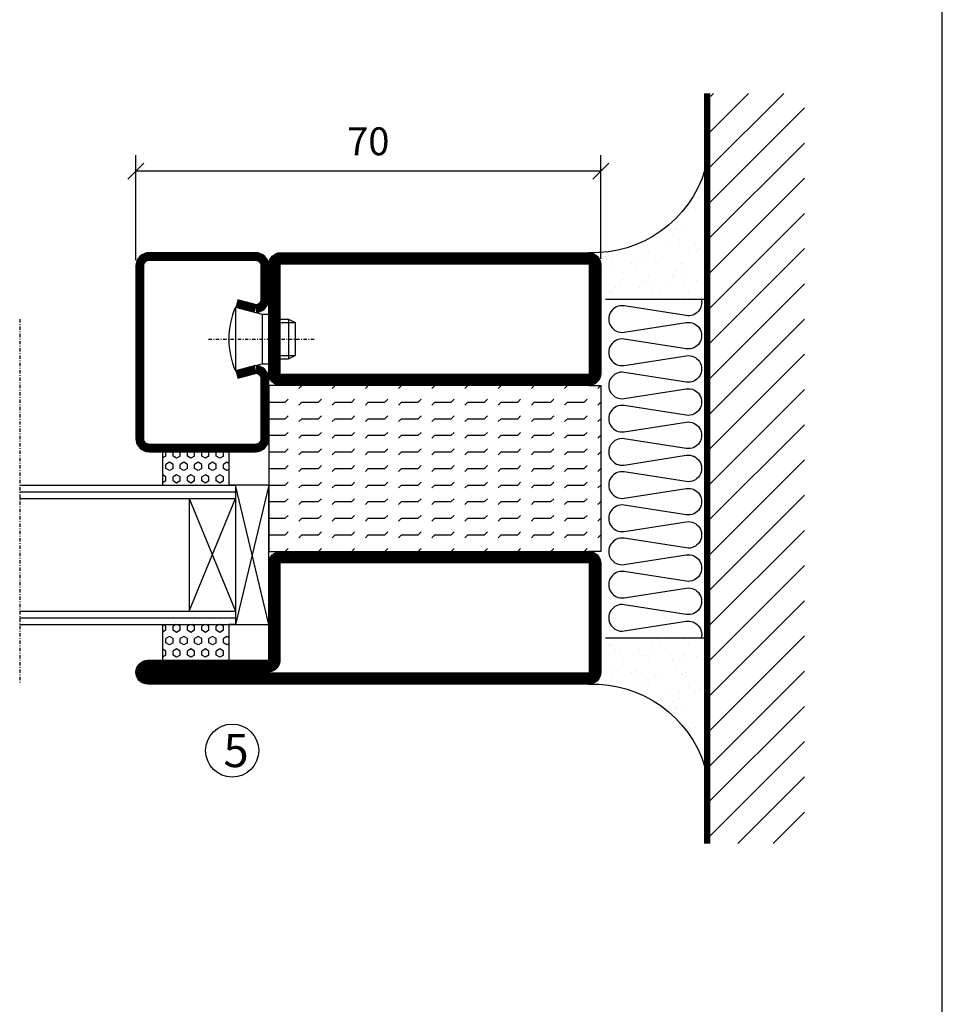
# Model space of a CAD drawing. Extents: x 0 to 1050, y 0 to 742.
# Drawn here: x 886 to 1025, y 223 to 371 of the extents above; entities that cross this region are included whole.
import ezdxf

# ---------------------------------------------------------------- set-up
doc = ezdxf.new("R2010")
doc.units = 0
doc.linetypes.add('DASHDOT', pattern=[1, 0.5, -0.25, 0, -0.25])
doc.layers.get('0').update_dxf_attribs({"linetype": 'CONTINUOUS'})
doc.layers.get('DEFPOINTS').update_dxf_attribs({"linetype": 'CONTINUOUS'})
for name, color, linetype in [('CENTRUM', 3, 'DASHDOT'), ('FOGNINGB', 5, 'CONTINUOUS'), ('FRAME050', 6, 'CONTINUOUS'), ('GLAS_MED_FOGNING', 2, 'CONTINUOUS'), ('ISOLERING', 3, 'CONTINUOUS'), ('SPKONTUR', 7, 'CONTINUOUS'), ('STALPROFIL', 1, 'CONTINUOUS'), ('TEXT', 6, 'CONTINUOUS')]:
    doc.layers.add(name, color=color, linetype=linetype)
doc.styles.add('ROMANS', font='romans', dxfattribs={"width": 0.8})
doc.dimstyles.new('ROMANS', dxfattribs={"dimscale": 1.2, "dimtxt": 3.5, "dimasz": 2, "dimexe": 2, "dimexo": 1, "dimgap": 2, "dimtad": 1, "dimdsep": 46, "dimtxsty": 'ROMANS', "dimblk1": 'OBLIQUE', "dimblk2": 'OBLIQUE', "dimsah": 1, "dimcen": 2.5, "dimclrd": 2, "dimclre": 2, "dimclrt": 6, "dimadec": 0, "dimazin": 0, "dimtfac": 1, "dimtmove": 2, "dimatfit": 3, "dimfxl": 1, "dimtolj": 1, "dimarcsym": 0})

# ---------------------------------------------------------------- blocks, each defined once
blk = doc.blocks.new('_Oblique')
at = {"color": 0, "linetype": 'ByBlock', "lineweight": -2}
blk.add_line((-0.5, -0.5), (0.5, 0.5), dxfattribs=at)
blk = doc.blocks.new('*D54')
at = {"layer": 'DEFPOINTS', "color": 0, "transparency": 16777216}
for p in [(903.56, 348.43), (903.56, 333.85), (973.56, 334.05)]:
    blk.add_point(p, dxfattribs=at)
at = {"layer": 'GLAS_MED_FOGNING', "color": 2, "lineweight": -2, "transparency": 16777216}
for p, q in [((903.56, 335.05), (903.56, 350.83)), ((973.56, 335.25), (973.56, 350.83)), ((973.56, 348.43), (903.56, 348.43))]:
    blk.add_line(p, q, dxfattribs=at)
at = {"layer": 'GLAS_MED_FOGNING', "color": 2, "lineweight": -2, "transparency": 16777216, "xscale": 2.4, "yscale": 2.4, "zscale": 2.4, "rotation": 180}
blk.add_blockref('_Oblique', (903.56, 348.43), dxfattribs=at)
at = {"layer": 'GLAS_MED_FOGNING', "color": 2, "lineweight": -2, "transparency": 16777216, "xscale": 2.4, "yscale": 2.4, "zscale": 2.4}
blk.add_blockref('_Oblique', (973.56, 348.43), dxfattribs=at)
at = {"layer": 'GLAS_MED_FOGNING', "color": 6, "transparency": 16777216, "insert": (938.56, 352.93), "char_height": 4.2, "attachment_point": 5, "style": 'ROMANS'}
blk.add_mtext('\\A1;70', dxfattribs=at)
blk = doc.blocks.new('*X24')
at = {"color": 0}
for p, q in [((-47.5, 175), (-47.5, 175)), ((-45.44, 174.56), (-45, 175)), ((-42.5, 175), (-42.5, 175)), ((-40.44, 174.56), (-40, 175)), ((-37.5, 175), (-37.5, 175)), ((-35.44, 174.56), (-35, 175)), ((-32.5, 175), (-32.5, 175)), ((-30.44, 174.56), (-30, 175)), ((-27.5, 175), (-27.5, 175)), ((-25.44, 174.56), (-25, 175)), ((-22.5, 175), (-22.5, 175)), ((-20.44, 174.56), (-20, 175)), ((-17.5, 175), (-17.5, 175)), ((-15.44, 174.56), (-15, 175)), ((-12.5, 175), (-12.5, 175)), ((-10.44, 174.56), (-10, 175)), ((-7.5, 175), (-7.5, 175)), ((-5.44, 174.56), (-5, 175)), ((-2.5, 175), (-2.5, 175)), ((-0.44, 174.56), (0, 175)), ((-50, 172.5), (-47.5, 172.5)), ((-47.5, 172.5), (-47.06, 172.94)), ((-45.44, 172.06), (-45, 172.5)), ((-45, 172.5), (-42.5, 172.5)), ((-42.5, 172.5), (-42.06, 172.94)), ((-40.44, 172.06), (-40, 172.5)), ((-40, 172.5), (-37.5, 172.5)), ((-37.5, 172.5), (-37.06, 172.94)), ((-35.44, 172.06), (-35, 172.5)), ((-35, 172.5), (-32.5, 172.5)), ((-32.5, 172.5), (-32.06, 172.94)), ((-30.44, 172.06), (-30, 172.5)), ((-30, 172.5), (-27.5, 172.5)), ((-27.5, 172.5), (-27.06, 172.94)), ((-25.44, 172.06), (-25, 172.5)), ((-25, 172.5), (-22.5, 172.5)), ((-22.5, 172.5), (-22.06, 172.94)), ((-20.44, 172.06), (-20, 172.5)), ((-20, 172.5), (-17.5, 172.5)), ((-17.5, 172.5), (-17.06, 172.94)), ((-15.44, 172.06), (-15, 172.5)), ((-15, 172.5), (-12.5, 172.5)), ((-12.5, 172.5), (-12.06, 172.94)), ((-10.44, 172.06), (-10, 172.5)), ((-10, 172.5), (-7.5, 172.5)), ((-7.5, 172.5), (-7.06, 172.94)), ((-5.44, 172.06), (-5, 172.5)), ((-5, 172.5), (-2.5, 172.5)), ((-2.5, 172.5), (-2.06, 172.94)), ((-0.44, 172.06), (0, 172.5)), ((-50, 170), (-47.5, 170)), ((-47.5, 170), (-47.06, 170.44)), ((-45.44, 169.56), (-45, 170)), ((-45, 170), (-42.5, 170)), ((-42.5, 170), (-42.06, 170.44)), ((-40.44, 169.56), (-40, 170)), ((-40, 170), (-37.5, 170)), ((-37.5, 170), (-37.06, 170.44)), ((-35.44, 169.56), (-35, 170)), ((-35, 170), (-32.5, 170)), ((-32.5, 170), (-32.06, 170.44)), ((-30.44, 169.56), (-30, 170)), ((-30, 170), (-27.5, 170)), ((-27.5, 170), (-27.06, 170.44)), ((-25.44, 169.56), (-25, 170)), ((-25, 170), (-22.5, 170)), ((-22.5, 170), (-22.06, 170.44)), ((-20.44, 169.56), (-20, 170)), ((-20, 170), (-17.5, 170)), ((-17.5, 170), (-17.06, 170.44)), ((-15.44, 169.56), (-15, 170)), ((-15, 170), (-12.5, 170)), ((-12.5, 170), (-12.06, 170.44)), ((-10.44, 169.56), (-10, 170)), ((-10, 170), (-7.5, 170)), ((-7.5, 170), (-7.06, 170.44)), ((-5.44, 169.56), (-5, 170)), ((-5, 170), (-2.5, 170)), ((-2.5, 170), (-2.06, 170.44)), ((-0.44, 169.56), (0, 170)), ((-47.5, 167.5), (-47.06, 167.94)), ((-42.5, 167.5), (-42.06, 167.94)), ((-37.5, 167.5), (-37.06, 167.94)), ((-32.5, 167.5), (-32.06, 167.94)), ((-27.5, 167.5), (-27.06, 167.94)), ((-22.5, 167.5), (-22.06, 167.94)), ((-17.5, 167.5), (-17.06, 167.94)), ((-12.5, 167.5), (-12.06, 167.94)), ((-7.5, 167.5), (-7.06, 167.94)), ((-2.5, 167.5), (-2.06, 167.94)), ((-50, 167.5), (-47.5, 167.5)), ((-45.44, 167.06), (-45, 167.5)), ((-45, 167.5), (-42.5, 167.5)), ((-40.44, 167.06), (-40, 167.5)), ((-40, 167.5), (-37.5, 167.5)), ((-35.44, 167.06), (-35, 167.5)), ((-35, 167.5), (-32.5, 167.5)), ((-30.44, 167.06), (-30, 167.5)), ((-30, 167.5), (-27.5, 167.5)), ((-25.44, 167.06), (-25, 167.5)), ((-25, 167.5), (-22.5, 167.5)), ((-20.44, 167.06), (-20, 167.5)), ((-20, 167.5), (-17.5, 167.5)), ((-15.44, 167.06), (-15, 167.5)), ((-15, 167.5), (-12.5, 167.5)), ((-10.44, 167.06), (-10, 167.5)), ((-10, 167.5), (-7.5, 167.5)), ((-5.44, 167.06), (-5, 167.5)), ((-5, 167.5), (-2.5, 167.5)), ((-0.44, 167.06), (0, 167.5)), ((-50, 165), (-47.5, 165)), ((-47.5, 165), (-47.06, 165.44)), ((-45.44, 164.56), (-45, 165)), ((-45, 165), (-42.5, 165)), ((-42.5, 165), (-42.06, 165.44)), ((-40.44, 164.56), (-40, 165)), ((-40, 165), (-37.5, 165)), ((-37.5, 165), (-37.06, 165.44)), ((-35.44, 164.56), (-35, 165)), ((-35, 165), (-32.5, 165)), ((-32.5, 165), (-32.06, 165.44)), ((-30.44, 164.56), (-30, 165)), ((-30, 165), (-27.5, 165)), ((-27.5, 165), (-27.06, 165.44)), ((-25.44, 164.56), (-25, 165)), ((-25, 165), (-22.5, 165)), ((-22.5, 165), (-22.06, 165.44)), ((-20.44, 164.56), (-20, 165)), ((-20, 165), (-17.5, 165)), ((-17.5, 165), (-17.06, 165.44)), ((-15.44, 164.56), (-15, 165)), ((-15, 165), (-12.5, 165)), ((-12.5, 165), (-12.06, 165.44)), ((-10.44, 164.56), (-10, 165)), ((-10, 165), (-7.5, 165)), ((-7.5, 165), (-7.06, 165.44)), ((-5.44, 164.56), (-5, 165)), ((-5, 165), (-2.5, 165)), ((-2.5, 165), (-2.06, 165.44)), ((-0.44, 164.56), (0, 165)), ((-50, 162.5), (-47.5, 162.5)), ((-47.5, 162.5), (-47.06, 162.94)), ((-45.44, 162.06), (-45, 162.5)), ((-45, 162.5), (-42.5, 162.5)), ((-42.5, 162.5), (-42.06, 162.94)), ((-40.44, 162.06), (-40, 162.5)), ((-40, 162.5), (-37.5, 162.5)), ((-37.5, 162.5), (-37.06, 162.94)), ((-35.44, 162.06), (-35, 162.5)), ((-35, 162.5), (-32.5, 162.5)), ((-32.5, 162.5), (-32.06, 162.94)), ((-30.44, 162.06), (-30, 162.5)), ((-30, 162.5), (-27.5, 162.5)), ((-27.5, 162.5), (-27.06, 162.94)), ((-25.44, 162.06), (-25, 162.5)), ((-25, 162.5), (-22.5, 162.5)), ((-22.5, 162.5), (-22.06, 162.94)), ((-20.44, 162.06), (-20, 162.5)), ((-20, 162.5), (-17.5, 162.5)), ((-17.5, 162.5), (-17.06, 162.94)), ((-15.44, 162.06), (-15, 162.5)), ((-15, 162.5), (-12.5, 162.5)), ((-12.5, 162.5), (-12.06, 162.94)), ((-10.44, 162.06), (-10, 162.5)), ((-10, 162.5), (-7.5, 162.5)), ((-7.5, 162.5), (-7.06, 162.94)), ((-5.44, 162.06), (-5, 162.5)), ((-5, 162.5), (-2.5, 162.5)), ((-2.5, 162.5), (-2.06, 162.94)), ((-0.44, 162.06), (0, 162.5)), ((-47.5, 160), (-47.06, 160.44)), ((-42.5, 160), (-42.06, 160.44)), ((-37.5, 160), (-37.06, 160.44)), ((-32.5, 160), (-32.06, 160.44)), ((-27.5, 160), (-27.06, 160.44)), ((-22.5, 160), (-22.06, 160.44)), ((-17.5, 160), (-17.06, 160.44)), ((-12.5, 160), (-12.06, 160.44)), ((-7.5, 160), (-7.06, 160.44)), ((-2.5, 160), (-2.06, 160.44)), ((-50, 160), (-47.5, 160)), ((-45.44, 159.56), (-45, 160)), ((-45, 160), (-42.5, 160)), ((-40.44, 159.56), (-40, 160)), ((-40, 160), (-37.5, 160)), ((-35.44, 159.56), (-35, 160)), ((-35, 160), (-32.5, 160)), ((-30.44, 159.56), (-30, 160)), ((-30, 160), (-27.5, 160)), ((-25.44, 159.56), (-25, 160)), ((-25, 160), (-22.5, 160)), ((-20.44, 159.56), (-20, 160)), ((-20, 160), (-17.5, 160)), ((-15.44, 159.56), (-15, 160)), ((-15, 160), (-12.5, 160)), ((-10.44, 159.56), (-10, 160)), ((-10, 160), (-7.5, 160)), ((-5.44, 159.56), (-5, 160)), ((-5, 160), (-2.5, 160)), ((-0.44, 159.56), (0, 160)), ((-50, 157.5), (-47.5, 157.5)), ((-47.5, 157.5), (-47.06, 157.94)), ((-45.44, 157.06), (-45, 157.5)), ((-45, 157.5), (-42.5, 157.5)), ((-42.5, 157.5), (-42.06, 157.94)), ((-40.44, 157.06), (-40, 157.5)), ((-40, 157.5), (-37.5, 157.5)), ((-37.5, 157.5), (-37.06, 157.94)), ((-35.44, 157.06), (-35, 157.5)), ((-35, 157.5), (-32.5, 157.5)), ((-32.5, 157.5), (-32.06, 157.94)), ((-30.44, 157.06), (-30, 157.5)), ((-30, 157.5), (-27.5, 157.5)), ((-27.5, 157.5), (-27.06, 157.94)), ((-25.44, 157.06), (-25, 157.5)), ((-25, 157.5), (-22.5, 157.5)), ((-22.5, 157.5), (-22.06, 157.94)), ((-20.44, 157.06), (-20, 157.5)), ((-20, 157.5), (-17.5, 157.5)), ((-17.5, 157.5), (-17.06, 157.94)), ((-15.44, 157.06), (-15, 157.5)), ((-15, 157.5), (-12.5, 157.5)), ((-12.5, 157.5), (-12.06, 157.94)), ((-10.44, 157.06), (-10, 157.5)), ((-10, 157.5), (-7.5, 157.5)), ((-7.5, 157.5), (-7.06, 157.94)), ((-5.44, 157.06), (-5, 157.5)), ((-5, 157.5), (-2.5, 157.5)), ((-2.5, 157.5), (-2.06, 157.94)), ((-0.44, 157.06), (0, 157.5)), ((-50, 155), (-47.5, 155)), ((-47.5, 155), (-47.06, 155.44)), ((-45.44, 154.56), (-45, 155)), ((-45, 155), (-42.5, 155)), ((-42.5, 155), (-42.06, 155.44)), ((-40.44, 154.56), (-40, 155)), ((-40, 155), (-37.5, 155)), ((-37.5, 155), (-37.06, 155.44)), ((-35.44, 154.56), (-35, 155)), ((-35, 155), (-32.5, 155)), ((-32.5, 155), (-32.06, 155.44)), ((-30.44, 154.56), (-30, 155)), ((-30, 155), (-27.5, 155)), ((-27.5, 155), (-27.06, 155.44)), ((-25.44, 154.56), (-25, 155)), ((-25, 155), (-22.5, 155)), ((-22.5, 155), (-22.06, 155.44)), ((-20.44, 154.56), (-20, 155)), ((-20, 155), (-17.5, 155)), ((-17.5, 155), (-17.06, 155.44)), ((-15.44, 154.56), (-15, 155)), ((-15, 155), (-12.5, 155)), ((-12.5, 155), (-12.06, 155.44)), ((-10.44, 154.56), (-10, 155)), ((-10, 155), (-7.5, 155)), ((-7.5, 155), (-7.06, 155.44)), ((-5.44, 154.56), (-5, 155)), ((-5, 155), (-2.5, 155)), ((-2.5, 155), (-2.06, 155.44)), ((-0.44, 154.56), (0, 155)), ((-47.5, 152.5), (-47.06, 152.94)), ((-42.5, 152.5), (-42.06, 152.94)), ((-37.5, 152.5), (-37.06, 152.94)), ((-32.5, 152.5), (-32.06, 152.94)), ((-27.5, 152.5), (-27.06, 152.94)), ((-22.5, 152.5), (-22.06, 152.94)), ((-17.5, 152.5), (-17.06, 152.94)), ((-12.5, 152.5), (-12.06, 152.94)), ((-7.5, 152.5), (-7.06, 152.94)), ((-2.5, 152.5), (-2.06, 152.94)), ((-50, 152.5), (-47.5, 152.5)), ((-45.44, 152.06), (-45, 152.5)), ((-45, 152.5), (-42.5, 152.5)), ((-40.44, 152.06), (-40, 152.5)), ((-40, 152.5), (-37.5, 152.5)), ((-35.44, 152.06), (-35, 152.5)), ((-35, 152.5), (-32.5, 152.5)), ((-30.44, 152.06), (-30, 152.5)), ((-30, 152.5), (-27.5, 152.5)), ((-25.44, 152.06), (-25, 152.5)), ((-25, 152.5), (-22.5, 152.5)), ((-20.44, 152.06), (-20, 152.5)), ((-20, 152.5), (-17.5, 152.5)), ((-15.44, 152.06), (-15, 152.5)), ((-15, 152.5), (-12.5, 152.5)), ((-10.44, 152.06), (-10, 152.5)), ((-10, 152.5), (-7.5, 152.5)), ((-5.44, 152.06), (-5, 152.5)), ((-5, 152.5), (-2.5, 152.5)), ((-0.44, 152.06), (0, 152.5)), ((-47.5, 150), (-47.06, 150.44)), ((-42.5, 150), (-42.06, 150.44)), ((-37.5, 150), (-37.06, 150.44)), ((-32.5, 150), (-32.06, 150.44)), ((-27.5, 150), (-27.06, 150.44)), ((-22.5, 150), (-22.06, 150.44)), ((-17.5, 150), (-17.06, 150.44)), ((-12.5, 150), (-12.06, 150.44)), ((-7.5, 150), (-7.06, 150.44)), ((-2.5, 150), (-2.06, 150.44))]:
    blk.add_line(p, q, dxfattribs=at)
blk = doc.blocks.new('SP56521')
at = {"layer": 'GLAS_MED_FOGNING'}
for points in [[(-20, 23.2), (-20, 25), (-45, 25), (-45, 23.2)], [(-20, -23.2), (-20, -25), (-45, -25), (-45, -23.2)]]:
    blk.add_lwpolyline(points, dxfattribs=at)
at = {"layer": 'SPKONTUR'}
for points in [[(-61.4, 25), (-46.8, 25, -0.4142136), (-45, 23.2), (-45, -23.2, -0.4142136), (-46.8, -25), (-63.2, -25, -0.4142136), (-65, -23.2), (-65, 43.2, -0.4142136), (-63.2, 45), (-63.199, 45, -0.4142136), (-61.4, 43.201)], [(-20, 23.2, -0.4142136), (-18.2, 25), (-1.8, 25, -0.4142136), (0, 23.2), (0, -23.2, -0.4142136), (-1.8, -25), (-18.2, -25, -0.4142136), (-20, -23.2)]]:
    blk.add_lwpolyline(points, format="xyb", close=True, dxfattribs=at)
at = {"layer": 'STALPROFIL', "const_width": 1.8}
for points in [[(-61.4, 24.1), (-46.8, 24.1, -0.4142136), (-45.9, 23.2), (-45.9, -23.2, -0.4142136), (-46.8, -24.1), (-63.2, -24.1, -0.4142136), (-64.1, -23.2), (-64.1, 43.2, -0.4142136), (-63.199, 44.1, -0.4142136), (-62.3, 43.201), (-62.3, 25, 0.4142136)], [(-19.1, 23.2, -0.4142136), (-18.2, 24.1), (-1.8, 24.1, -0.4142136), (-0.9, 23.2), (-0.9, -23.2, -0.4142136), (-1.8, -24.1), (-18.2, -24.1, -0.4142136), (-19.1, -23.2)]]:
    blk.add_lwpolyline(points, format="xyb", close=True, dxfattribs=at)
at = {"layer": 'GLAS_MED_FOGNING', "rotation": 270}
blk.add_blockref('*X24', (-195, -25), dxfattribs=at)
blk = doc.blocks.new('*X18')
at = {"color": 0}
for p, q in [((-89, -51.88), (-77.52, -40.4)), ((-89, -46.57), (-82.83, -40.4)), ((-89, -41.27), (-88.13, -40.4)), ((-86.82, -55), (-72.22, -40.4)), ((-81.52, -55), (-66.92, -40.4)), ((-76.21, -55), (-61.61, -40.4)), ((-70.91, -55), (-56.31, -40.4)), ((-65.61, -55), (-51.01, -40.4)), ((-60.3, -55), (-45.7, -40.4)), ((-55, -55), (-40.4, -40.4)), ((-49.7, -55), (-35.1, -40.4)), ((-44.39, -55), (-29.79, -40.4)), ((-39.09, -55), (-24.49, -40.4)), ((-33.79, -55), (-19.19, -40.4)), ((-28.48, -55), (-13.88, -40.4)), ((-23.18, -55), (-8.58, -40.4)), ((-17.88, -55), (-3.28, -40.4)), ((-12.57, -55), (2.03, -40.4)), ((-7.27, -55), (7.33, -40.4)), ((-1.97, -55), (12.63, -40.4)), ((3.34, -55), (17.94, -40.4)), ((8.64, -55), (23.24, -40.4)), ((13.94, -55), (24, -44.94)), ((19.25, -55), (24, -50.25))]:
    blk.add_line(p, q, dxfattribs=at)
blk = doc.blocks.new('*X17')
at = {"color": 0}
for p, q in [((-6.84, -25.06), (-6.84, -25.06)), ((-1.82, -25.1), (-1.82, -25.1)), ((-0.61, -25.05), (-0.61, -25.05)), ((0, -24.05), (0, -24.05)), ((-6.01, -25.8), (-6.01, -25.8)), ((-6, -25.6), (-6, -25.6)), ((-5.64, -26.14), (-5.64, -26.14)), ((-5.3, -26.59), (-5.3, -26.59)), ((-2.59, -26.23), (-2.59, -26.23)), ((-1.55, -26.1), (-1.55, -26.1)), ((0.08, -25.88), (0.08, -25.88)), ((-6.93, -26.8), (-6.93, -26.8)), ((-4.52, -27.17), (-4.52, -27.17)), ((-3.9, -27.74), (-3.9, -27.74)), ((-2.96, -27.54), (-2.96, -27.54)), ((-6.93, -29.02), (-6.93, -29.02)), ((-1.91, -29.56), (-1.91, -29.56)), ((-1.7, -28.95), (-1.7, -28.95)), ((-5.23, -30.07), (-5.23, -30.07)), ((-4.39, -31.02), (-4.39, -31.02)), ((-4.38, -30.61), (-4.38, -30.61)), ((-1.54, -29.9), (-1.54, -29.9)), ((0.3, -31.03), (0.3, -31.03)), ((1, -30.06), (1, -30.06)), ((1.01, -30.83), (1.01, -30.83)), ((-6.13, -31.88), (-6.13, -31.88)), ((-5.09, -31.74), (-5.09, -31.74)), ((-3.46, -31.53), (-3.46, -31.53)), ((-1.35, -32.54), (-1.35, -32.54)), ((-0.74, -31.17), (-0.74, -31.17)), ((0.2, -31.49), (0.2, -31.49)), ((-6.81, -32.87), (-6.81, -32.87)), ((-5.82, -33.25), (-5.82, -33.25)), ((-1.57, -32.81), (-1.57, -32.81)), ((2.19, -33.32), (2.19, -33.32)), ((2.55, -33.65), (2.55, -33.65)), ((-4.27, -34.88), (-4.27, -34.88)), ((-3.83, -35.07), (-3.83, -35.07)), ((-3.61, -35.08), (-3.61, -35.08)), ((-3.46, -35.41), (-3.46, -35.41)), ((1.13, -34.68), (1.13, -34.68)), ((2.62, -35.07), (2.62, -35.07)), ((4.29, -35.25), (4.29, -35.25)), ((-6.68, -36.73), (-6.68, -36.73)), ((-4.28, -36.81), (-4.28, -36.81)), ((-3.24, -36.68), (-3.24, -36.68)), ((-2.77, -35.62), (-2.77, -35.62)), ((-1.72, -37), (-1.72, -37)), ((-1.62, -36.46), (-1.62, -36.46)), ((-1.44, -36.66), (-1.44, -36.66)), ((1.1, -36.1), (1.1, -36.1)), ((2.14, -35.97), (2.14, -35.97)), ((3.46, -35.61), (3.46, -35.61)), ((3.67, -36.69), (3.67, -36.69)), ((3.77, -35.75), (3.77, -35.75)), ((6.29, -37.07), (6.29, -37.07)), ((-5.96, -37.56), (-5.96, -37.56)), ((0.27, -37.55), (0.27, -37.55)), ((1.26, -38.54), (1.26, -38.54)), ((6.5, -37.54), (6.5, -37.54)), ((6.5, -38.47), (6.5, -38.47)), ((6.65, -37.41), (6.65, -37.41)), ((-4.14, -38.73), (-4.14, -38.73)), ((0.27, -38.83), (0.27, -38.83)), ((0.64, -39.16), (0.64, -39.16)), ((8.39, -39), (8.39, -39)), ((10.99, -39.98), (10.99, -39.98))]:
    blk.add_line(p, q, dxfattribs=at)
blk = doc.blocks.new('65_INF-B10')
at = {"layer": 'FOGNINGB', "const_width": 0.8}
blk.add_lwpolyline([(24, -40.4), (-89, -40.4)], dxfattribs=at)
at = {"layer": 'GLAS_MED_FOGNING'}
for p, q in [((-58, -25), (-58, -40)), ((-7, -25), (-7, -40))]:
    blk.add_line(p, q, dxfattribs=at)
for centre, start, end in [((-82.61, -23.14), 286.8568, 2.0678), ((17.61, -23.14), 177.9322, 253.1432)]:
    blk.add_arc(centre, 17.62, start, end, dxfattribs=at)
at = {"layer": 'ISOLERING'}
blk.add_lwpolyline([(-58, -39.44, 0.538866), (-55.52, -37.19), (-56.98, -27.81, -1.166667), (-53.02, -27.81), (-54.48, -37.19, 1.166667), (-50.52, -37.19), (-51.98, -27.81, -1.166667), (-48.02, -27.81), (-49.48, -37.19, 1.166667), (-45.52, -37.19), (-46.98, -27.81, -1.166667), (-43.02, -27.81), (-44.48, -37.19, 1.166667), (-40.52, -37.19), (-41.98, -27.81, -1.166667), (-38.02, -27.81), (-39.48, -37.19, 1.166667), (-35.52, -37.19), (-36.98, -27.81, -1.166667), (-33.02, -27.81), (-34.48, -37.19, 1.166667), (-30.52, -37.19), (-31.98, -27.81, -1.166667), (-28.02, -27.81), (-29.48, -37.19, 1.166667), (-25.52, -37.19), (-26.98, -27.81, -1.166667), (-23.02, -27.81), (-24.48, -37.19, 1.166667), (-20.52, -37.19), (-21.98, -27.81, -1.166667), (-18.02, -27.81), (-19.48, -37.19, 1.166667), (-15.52, -37.19), (-16.98, -27.81, -1.166667), (-13.02, -27.81), (-14.48, -37.19, 1.166667), (-10.52, -37.19), (-11.98, -27.81, -1.166667), (-8.02, -27.81), (-9.48, -37.19, 0.538866), (-7, -39.44, 0.538866)], format="xyb", dxfattribs=at)
at = {"layer": 'SPKONTUR'}
blk.add_line((24, -40), (-89, -40), dxfattribs=at)
at = {"layer": 'FOGNINGB'}
blk.add_blockref('*X18', (0, 0), dxfattribs=at)
at = {"layer": 'GLAS_MED_FOGNING', "xscale": -1}
blk.add_blockref('*X17', (-65, 0), dxfattribs=at)
at = {"layer": 'GLAS_MED_FOGNING'}
blk.add_blockref('*X17', (0, 0), dxfattribs=at)
blk = doc.blocks.new('*X36')
at = {"color": 0}
for p, q in [((9.37, 570.49), (9.08, 571)), ((9.37, 570.49), (10, 570.49)), ((10, 570.49), (10.29, 571)), ((10.94, 569.95), (11.25, 570.49)), ((11.25, 569.41), (10.94, 569.95)), ((11.25, 570.49), (11.87, 570.49)), ((11.87, 569.41), (12.19, 569.95)), ((12.19, 569.95), (11.87, 570.49)), ((13.12, 570.49), (12.83, 571)), ((13.12, 570.49), (13.75, 570.49)), ((13.75, 570.49), (14, 570.93)), ((9.06, 568.87), (9.37, 569.41)), ((9.37, 568.33), (9.06, 568.87)), ((9.37, 569.41), (10, 569.41)), ((9.37, 568.33), (10, 568.33)), ((10.31, 568.87), (10, 569.41)), ((10, 568.33), (10.31, 568.87)), ((10.94, 567.79), (11.25, 568.33)), ((11.25, 569.41), (11.87, 569.41)), ((11.25, 568.33), (11.87, 568.33)), ((12.19, 567.79), (11.87, 568.33)), ((12.81, 568.87), (13.12, 569.41)), ((13.12, 568.33), (12.81, 568.87)), ((13.12, 569.41), (13.75, 569.41)), ((13.12, 568.33), (13.75, 568.33)), ((14, 568.98), (13.75, 569.41)), ((13.75, 568.33), (14, 568.76)), ((9.06, 566.71), (9.37, 567.25)), ((9.37, 566.16), (9.06, 566.71)), ((9.37, 567.25), (10, 567.25)), ((10.31, 566.71), (10, 567.25)), ((10, 566.16), (10.31, 566.71)), ((11.25, 567.25), (10.94, 567.79)), ((11.25, 567.25), (11.87, 567.25)), ((11.87, 567.25), (12.19, 567.79)), ((12.81, 566.71), (13.12, 567.25)), ((13.12, 566.16), (12.81, 566.71)), ((13.12, 567.25), (13.75, 567.25)), ((14, 566.81), (13.75, 567.25)), ((13.75, 566.16), (14, 566.6)), ((9.06, 564.54), (9.37, 565.08)), ((9.37, 566.16), (10, 566.16)), ((9.37, 565.08), (10, 565.08)), ((10.31, 564.54), (10, 565.08)), ((10.94, 565.62), (11.25, 566.16)), ((11.25, 565.08), (10.94, 565.62)), ((11.25, 566.16), (11.87, 566.16)), ((11.25, 565.08), (11.87, 565.08)), ((11.87, 565.08), (12.19, 565.62)), ((12.19, 565.62), (11.87, 566.16)), ((12.81, 564.54), (13.12, 565.08)), ((13.12, 566.16), (13.75, 566.16)), ((13.12, 565.08), (13.75, 565.08)), ((14, 564.65), (13.75, 565.08)), ((9.37, 564), (9.06, 564.54)), ((9.37, 564), (10, 564)), ((10, 564), (10.31, 564.54)), ((10.94, 563.46), (11.25, 564)), ((11.25, 564), (11.87, 564)), ((12.19, 563.46), (11.87, 564)), ((13.12, 564), (12.81, 564.54)), ((13.12, 564), (13.75, 564)), ((13.75, 564), (14, 564.43)), ((9.06, 562.38), (9.37, 562.92)), ((9.37, 561.83), (9.06, 562.38)), ((9.37, 562.92), (10, 562.92)), ((10.31, 562.38), (10, 562.92)), ((10, 561.83), (10.31, 562.38)), ((11.25, 562.92), (10.94, 563.46)), ((11.25, 562.92), (11.87, 562.92)), ((11.87, 562.92), (12.19, 563.46)), ((12.81, 562.38), (13.12, 562.92)), ((13.12, 561.83), (12.81, 562.38)), ((13.12, 562.92), (13.75, 562.92)), ((14, 562.48), (13.75, 562.92)), ((13.75, 561.83), (14, 562.27)), ((9.37, 561.83), (10, 561.83)), ((10.94, 561.29), (11.25, 561.83)), ((11.11, 561), (10.94, 561.29)), ((11.25, 561.83), (11.87, 561.83)), ((12.19, 561.29), (11.87, 561.83)), ((12.02, 561), (12.19, 561.29)), ((13.12, 561.83), (13.75, 561.83))]:
    blk.add_line(p, q, dxfattribs=at)
blk = doc.blocks.new('SP40020')
at = {"layer": 'CENTRUM'}
blk.add_line((-13, 34.07), (-13, 18), dxfattribs=at)
at = {"layer": 'GLAS_MED_FOGNING'}
for p, q in [((-8.2, 30), (-17.8, 30)), ((-17.8, 30), (-16.73, 26)), ((-8.2, 30), (-9.27, 26)), ((-9.27, 26), (-16.73, 26)), ((-16.73, 26), (-16.73, 25)), ((-9.27, 26), (-9.27, 25)), ((-16, 23.5), (-16, 22)), ((-15.5, 23.5), (-15.5, 21)), ((-10.5, 23.5), (-10.5, 21)), ((-10, 23.5), (-10, 22)), ((-10, 22), (-16, 22)), ((-16, 22), (-15.5, 21)), ((-10.5, 21), (-15.5, 21)), ((-10, 22), (-10.5, 21))]:
    blk.add_line(p, q, dxfattribs=at)
blk.add_arc((-13, 18.93), 12.07, 66.5445, 113.4555, dxfattribs=at)
blk = doc.blocks.new('SP43020')
at = {"layer": 'SPKONTUR'}
blk.add_lwpolyline([(-8.2, 30), (-9, 27, 0.414214), (-7, 25), (-2, 25, 0.414214), (0, 27), (0, 43, 0.414214), (-2, 45), (-28, 45, 0.414214), (-30, 43), (-30, 27, 0.414214), (-28, 25), (-19, 25, 0.414214), (-17, 27), (-17.8, 30)], format="xyb", dxfattribs=at)
at = {"layer": 'STALPROFIL', "const_width": 1.25}
blk.add_lwpolyline([(-7.59, 29.84), (-8.37, 26.93, 0.398381), (-7, 25.62), (-2, 25.62, 0.414214), (-0.62, 27), (-0.62, 43, 0.414214), (-2, 44.38), (-28, 44.38, 0.414214), (-29.37, 43), (-29.37, 27, 0.414214), (-28, 25.62), (-19, 25.62, 0.398381), (-17.63, 26.93), (-18.41, 29.84)], format="xyb", dxfattribs=at)
at = {"layer": 'GLAS_MED_FOGNING'}
blk.add_blockref('SP40020', (0, 0), dxfattribs=at)
blk = doc.blocks.new('*X35')
at = {"color": 0}
for p, q in [((110.62, 570.49), (110.33, 571)), ((110.62, 570.49), (111.25, 570.49)), ((111.25, 570.49), (111.54, 571)), ((112.19, 569.95), (112.5, 570.49)), ((112.5, 569.41), (112.19, 569.95)), ((112.5, 570.49), (113.12, 570.49)), ((113.12, 569.41), (113.44, 569.95)), ((113.44, 569.95), (113.12, 570.49)), ((114.37, 570.49), (114.08, 571)), ((114.37, 570.49), (115, 570.49)), ((115, 570.49), (115, 570.49)), ((110.31, 568.87), (110.62, 569.41)), ((110.62, 568.33), (110.31, 568.87)), ((110.62, 569.41), (111.25, 569.41)), ((110.62, 568.33), (111.25, 568.33)), ((111.56, 568.87), (111.25, 569.41)), ((111.25, 568.33), (111.56, 568.87)), ((112.19, 567.79), (112.5, 568.33)), ((112.5, 569.41), (113.12, 569.41)), ((112.5, 568.33), (113.12, 568.33)), ((113.44, 567.79), (113.12, 568.33)), ((114.06, 568.87), (114.37, 569.41)), ((114.37, 568.33), (114.06, 568.87)), ((114.37, 569.41), (115, 569.41)), ((114.37, 568.33), (115, 568.33)), ((115, 568.33), (115, 568.33)), ((110.31, 566.71), (110.62, 567.25)), ((110.62, 566.16), (110.31, 566.71)), ((110.62, 567.25), (111.25, 567.25)), ((111.56, 566.71), (111.25, 567.25)), ((111.25, 566.16), (111.56, 566.71)), ((112.5, 567.25), (112.19, 567.79)), ((112.5, 567.25), (113.12, 567.25)), ((113.12, 567.25), (113.44, 567.79)), ((114.06, 566.71), (114.37, 567.25)), ((114.37, 566.16), (114.06, 566.71)), ((114.37, 567.25), (115, 567.25)), ((110.31, 564.54), (110.62, 565.08)), ((110.62, 566.16), (111.25, 566.16)), ((110.62, 565.08), (111.25, 565.08)), ((111.56, 564.54), (111.25, 565.08)), ((112.19, 565.62), (112.5, 566.16)), ((112.5, 565.08), (112.19, 565.62)), ((112.5, 566.16), (113.12, 566.16)), ((112.5, 565.08), (113.12, 565.08)), ((113.12, 565.08), (113.44, 565.62)), ((113.44, 565.62), (113.12, 566.16)), ((114.06, 564.54), (114.37, 565.08)), ((114.37, 566.16), (115, 566.16)), ((114.37, 565.08), (115, 565.08)), ((115, 566.16), (115, 566.16)), ((110.62, 564), (110.31, 564.54)), ((110.62, 564), (111.25, 564)), ((111.25, 564), (111.56, 564.54)), ((112.19, 563.46), (112.5, 564)), ((112.5, 564), (113.12, 564)), ((113.44, 563.46), (113.12, 564)), ((114.37, 564), (114.06, 564.54)), ((114.37, 564), (115, 564)), ((115, 564), (115, 564)), ((110.31, 562.38), (110.62, 562.92)), ((110.62, 561.83), (110.31, 562.38)), ((110.62, 562.92), (111.25, 562.92)), ((111.56, 562.38), (111.25, 562.92)), ((111.25, 561.83), (111.56, 562.38)), ((112.5, 562.92), (112.19, 563.46)), ((112.5, 562.92), (113.12, 562.92)), ((113.12, 562.92), (113.44, 563.46)), ((114.06, 562.38), (114.37, 562.92)), ((114.37, 561.83), (114.06, 562.38)), ((114.37, 562.92), (115, 562.92)), ((110.62, 561.83), (111.25, 561.83)), ((112.19, 561.29), (112.5, 561.83)), ((112.36, 561), (112.19, 561.29)), ((112.5, 561.83), (113.12, 561.83)), ((113.44, 561.29), (113.12, 561.83)), ((113.27, 561), (113.44, 561.29)), ((114.37, 561.83), (115, 561.83)), ((115, 561.83), (115, 561.83))]:
    blk.add_line(p, q, dxfattribs=at)
blk = doc.blocks.new('65_SP43020DK')
at = {"layer": 'CENTRUM'}
blk.add_line((-10, 62.5), (-65, 62.5), dxfattribs=at)
at = {"layer": 'GLAS_MED_FOGNING'}
for p, q in [((-56, 62.5), (-56, 30)), ((-55, 62.5), (-55, 30)), ((-54, 62.5), (-54, 30)), ((-37, 62.5), (-37, 30)), ((-36, 62.5), (-36, 30)), ((-35, 62.5), (-35, 30)), ((-56, 40.999), (-61.4, 40.999)), ((-61.4, 40.999), (-61.4, 30.999)), ((-35, 40.999), (-35, 30.999)), ((-30, 40.999), (-35, 40.999)), ((-30, 40.999), (-30, 30.999)), ((-37, 37), (-54, 30)), ((-54, 37), (-37, 30)), ((-37, 37), (-54, 37)), ((-56, 30.999), (-61.4, 30.999)), ((-56, 30), (-56, 31)), ((-35, 25), (-56, 30)), ((-56, 25), (-35, 30)), ((-35, 30), (-56, 30)), ((-56, 30), (-56, 25)), ((-35, 30), (-35, 30.999)), ((-30, 30.999), (-35, 30.999)), ((-35, 25), (-35, 30)), ((-56, 25), (-35, 25))]:
    blk.add_line(p, q, dxfattribs=at)
for name, p in [('*X36', (-70, -530)), ('*X35', (-145, -530))]:
    blk.add_blockref(name, p, dxfattribs=at)
at = {"layer": 'TEXT'}
blk.add_blockref('SP43020', (0, 0), dxfattribs=at)

msp = doc.modelspace()

# ---------------------------------------------------------------- linework, layer by layer
at = {"layer": 'FRAME050', "color": 5}
msp.add_line((1025, 25), (1025, 717.5), dxfattribs=at)
at = {"layer": 'GLAS_MED_FOGNING'}
msp.add_circle((918.06, 261.151), 4, dxfattribs=at)

# ---------------------------------------------------------------- block references
at = {"xscale": -1, "rotation": 90}
msp.add_blockref('65_INF-B10', (949.26, 271.151), dxfattribs=at)
at = {"layer": 'GLAS_MED_FOGNING', "rotation": 90}
for name in ['65_SP43020DK', 'SP56521']:
    msp.add_blockref(name, (948.56, 336.15), dxfattribs=at)

# ---------------------------------------------------------------- texts
at = {"layer": 'CENTRUM', "insert": (916.754, 263.665), "char_height": 5, "width": 7.5, "attachment_point": 1, "style": 'ROMANS'}
msp.add_mtext('{\\C6;5}', dxfattribs=at)

# ---------------------------------------------------------------- dimensions: what is measured, and where the dimension line sits
at = {"layer": 'GLAS_MED_FOGNING'}
dim = msp.add_linear_dim(base=(903.56, 348.429), p1=(973.56, 334.052), p2=(903.56, 333.852), angle=180, dimstyle='ROMANS', dxfattribs=at)
dim.commit()
dim.dimension.update_dxf_attribs({"geometry": '*D54', "text_midpoint": (938.56, 352.929)})

doc.saveas('drawing.dxf')
